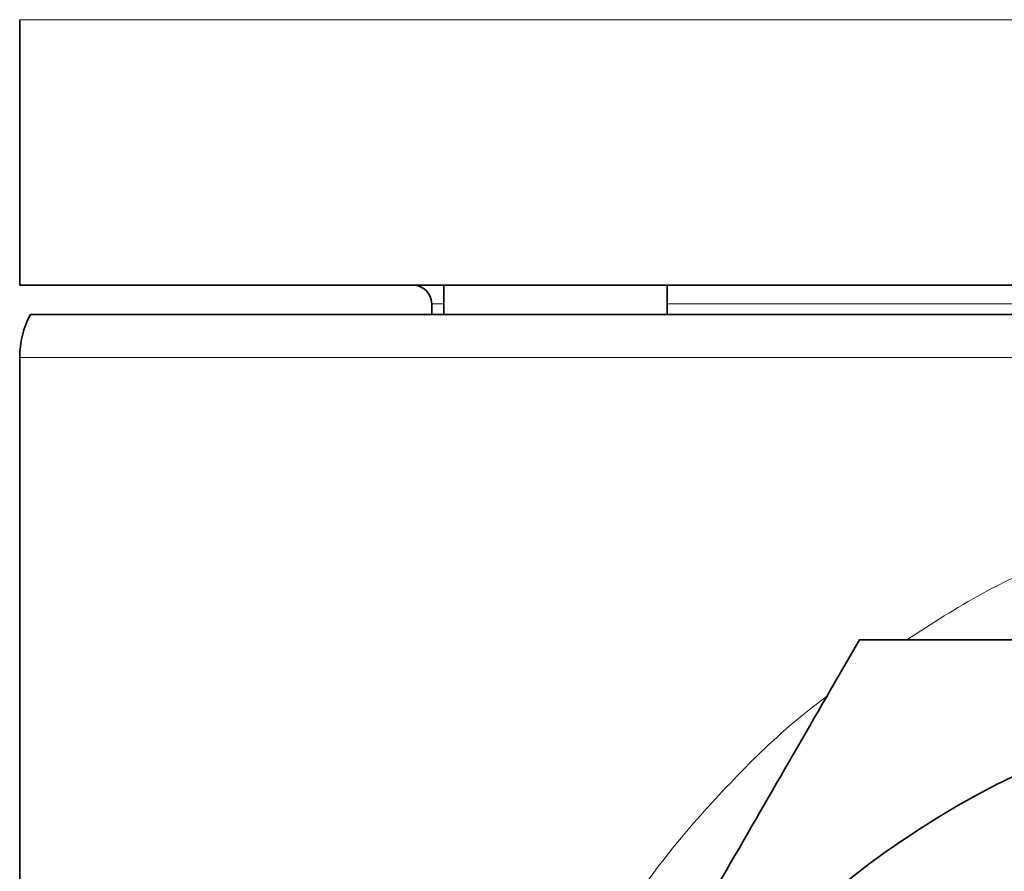
# Model space of a CAD drawing. Units: inches. Extents: x 0.5 to 33.5, y 0.5 to 21.
# Drawn here: x 18.4 to 19.2, y 10.3 to 11 of the extents above; entities that cross this region are included whole.
import ezdxf

# ---------------------------------------------------------------- set-up
doc = ezdxf.new("R2010")
doc.units = ezdxf.units.IN
doc.header["$MEASUREMENT"] = 0

msp = doc.modelspace()

# ---------------------------------------------------------------- linework, layer by layer
at = {"color": 7, "linetype": 'Continuous', "lineweight": 35}
for p, q in [((18.37151, 11.02973), (18.37151, 10.80665)), ((20.68401, 10.80665), (18.37151, 10.80665)), ((18.72779, 10.80665), (18.72779, 10.78215)), ((18.91529, 10.78215), (18.91529, 10.80665)), ((18.71751, 10.79115), (18.71751, 10.78215)), ((20.67504, 10.78215), (18.38048, 10.78215)), ((18.37151, 10.74583), (18.37151, 10.27955))]:
    msp.add_line(p, q, dxfattribs=at)
at = {"color": 8, "linetype": 'Continuous', "lineweight": 18}
for p, q in [((20.68401, 11.02973), (18.37151, 11.02973)), ((18.72779, 10.79115), (18.71751, 10.79115)), ((20.14023, 10.79115), (18.91529, 10.79115)), ((20.68401, 10.74583), (18.37151, 10.74583))]:
    msp.add_line(p, q, dxfattribs=at)
at = {"color": 7, "linetype": 'Continuous', "lineweight": 35}
for radius in [0.74011, 0.61325]:
    msp.add_circle((19.52776, 9.7274), radius, dxfattribs=at)
for centre, radius, start, end in [((18.70201, 10.79115), 0.0155, 0, 90), ((18.44951, 10.74583), 0.078, 152.24519, 180)]:
    msp.add_arc(centre, radius, start, end, dxfattribs=at)
at = {"color": 8, "linetype": 'Continuous', "lineweight": 18}
for points, knots in [([(19.11649, 10.50865), (19.13736, 10.52219), (19.19024, 10.55647), (19.27184, 10.59002), (19.35142, 10.61337), (19.41431, 10.62571), (19.47555, 10.63269), (19.53814, 10.63447), (19.58445, 10.63185), (19.64671, 10.62509), (19.72568, 10.60993), (19.83255, 10.57039), (19.90507, 10.53544), (19.93826, 10.5107), (19.941, 10.50865)], [0, 0, 0, 0, 0.087894, 0.222609, 0.302949, 0.371319, 0.439683, 0.510771, 0.581859, 0.595707, 0.722213, 0.852567, 0.987828, 1, 1, 1, 1]), ([(18.87925, 10.27955), (18.89346, 10.29911), (18.92189, 10.33821), (18.97111, 10.39238), (19.01345, 10.43381), (19.04141, 10.45527), (19.04945, 10.46144)], [0, 0, 0, 0, 0.290701, 0.581386, 0.879751, 1, 1, 1, 1])]:
    msp.add_open_spline(points, degree=3, knots=knots, dxfattribs=at)
at = {"color": 7, "linetype": 'Continuous', "lineweight": 35}
for points, knots in [([(18.62565, 9.7274), (18.66248, 9.79119), (18.69957, 9.85543), (18.77453, 9.98527), (18.8124, 10.05086), (18.86033, 10.13389), (18.86997, 10.15058), (18.88915, 10.1838), (18.89871, 10.20036), (18.92729, 10.24986), (18.94622, 10.28264), (19.00266, 10.3804), (19.03984, 10.44479), (19.07671, 10.50865)], [0, 0, 0, 0, 0.25, 0.25, 0.5, 0.5, 0.5625, 0.5625, 0.625, 0.625, 0.75, 0.75, 1, 1, 1, 1]), ([(19.97882, 10.50865), (19.96045, 10.50865), (19.94201, 10.50865), (19.90492, 10.50865), (19.88626, 10.50865), (19.83012, 10.50865), (19.79259, 10.50865), (19.67966, 10.50865), (19.60391, 10.50865), (19.48945, 10.50865), (19.45112, 10.50865), (19.37434, 10.50865), (19.33636, 10.50865), (19.22348, 10.50865), (19.14963, 10.50865), (19.07671, 10.50865)], [0, 0, 0, 0, 0.0625, 0.0625, 0.125, 0.125, 0.25, 0.25, 0.5, 0.5, 0.625, 0.625, 0.75, 0.75, 1, 1, 1, 1])]:
    msp.add_open_spline(points, degree=3, knots=knots, dxfattribs=at)

doc.saveas('drawing.dxf')
